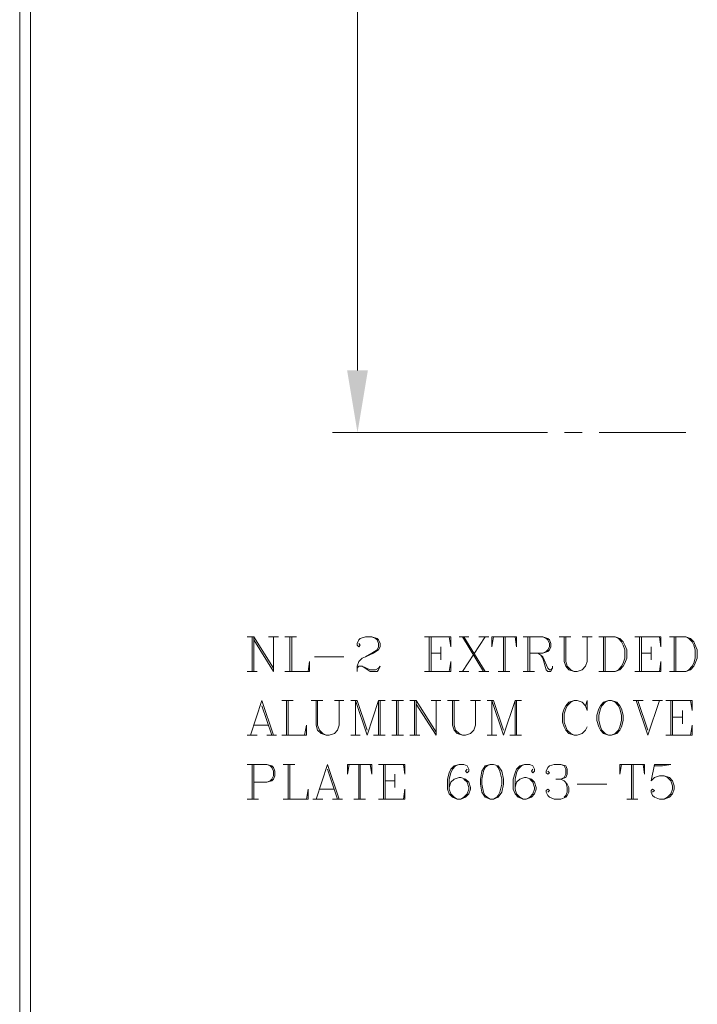
# Paper-space layout 'Layout4' of a CAD drawing. Units: inches. Extents: x 0 to 205, y 26 to 181.
# Drawn here: x 0 to 24, y 62 to 97 of the extents above; entities that cross this region are included whole.
import ezdxf

# ---------------------------------------------------------------- set-up
doc = ezdxf.new("R2010")
doc.units = ezdxf.units.IN

psp = doc.layouts.new('Layout4')

# ---------------------------------------------------------------- hatches: boundary and pattern name
at = {"linetype": 'Continuous', "lineweight": 0, "true_color": 0x00ff00}
psp.add_hatch(color=3, dxfattribs=at).paths.add_polyline_path([(11.841, 84.589), (12.216, 82.342), (12.59, 84.589)])

# ---------------------------------------------------------------- linework, layer by layer
at = {"color": 3, "linetype": 'Continuous', "lineweight": 0, "true_color": 0x00ff00}
for p, q in [((12.216, 84.589), (12.216, 150.091)), ((16.206, 82.342), (11.308, 82.342)), ((19.073, 82.342), (16.206, 82.342)), ((16.206, 82.342), (16.206, 82.342)), ((20.326, 82.342), (19.692, 82.342)), ((24.072, 82.342), (20.946, 82.342)), ((8.226, 74.966), (8.47, 74.966)), ((8.413, 73.713), (8.413, 74.966)), ((9.003, 74.966), (9.364, 74.966)), ((9.594, 74.966), (10.012, 74.966)), ((9.767, 73.713), (9.767, 74.966)), ((9.839, 74.966), (9.839, 73.713)), ((14.809, 73.713), (14.809, 74.966)), ((14.881, 74.966), (14.881, 73.713)), ((15.889, 74.966), (16.235, 74.966)), ((16.004, 74.966), (16.768, 73.713)), ((16.826, 74.966), (16.004, 73.713)), ((16.062, 74.966), (16.826, 73.713)), ((16.595, 74.966), (16.955, 74.966)), ((17.488, 73.713), (17.488, 74.966)), ((17.546, 74.966), (17.546, 73.713)), ((18.367, 73.713), (18.367, 74.966)), ((18.439, 74.966), (18.439, 73.713)), ((19.505, 74.966), (19.923, 74.966)), ((20.326, 74.966), (20.686, 74.966)), ((21.104, 73.713), (21.104, 74.966)), ((21.162, 74.966), (21.162, 73.713)), ((22.4, 73.713), (22.4, 74.966)), ((22.473, 74.966), (22.473, 73.713)), ((23.654, 73.713), (23.654, 74.966)), ((23.711, 74.966), (23.711, 73.713)), ((14.881, 74.375), (15.227, 74.375)), ((15.227, 74.606), (15.227, 74.131)), ((22.473, 74.375), (22.818, 74.375)), ((22.818, 74.606), (22.818, 74.131)), ((10.66, 74.246), (11.726, 74.246)), ((8.226, 73.713), (8.586, 73.713)), ((15.889, 73.713), (16.235, 73.713)), ((16.595, 73.713), (16.955, 73.713)), ((17.301, 73.713), (17.719, 73.713)), ((18.194, 73.713), (18.612, 73.713)), ((8.759, 72.661), (8.355, 71.408)), ((8.759, 72.661), (9.176, 71.408)), ((9.479, 72.661), (9.897, 72.661)), ((9.652, 71.408), (9.652, 72.661)), ((9.709, 72.661), (9.709, 71.408)), ((10.545, 72.661), (10.963, 72.661)), ((11.38, 72.661), (11.726, 72.661)), ((11.971, 72.661), (12.201, 72.661)), ((12.144, 71.408), (12.144, 72.661)), ((12.201, 72.661), (12.562, 71.595)), ((12.979, 72.661), (13.21, 72.661)), ((13.037, 71.408), (13.037, 72.661)), ((13.455, 72.661), (13.872, 72.661)), ((13.628, 71.408), (13.628, 72.661)), ((13.685, 72.661), (13.685, 71.408)), ((14.103, 72.661), (14.333, 72.661)), ((14.276, 71.408), (14.276, 72.661)), ((14.881, 72.661), (15.227, 72.661)), ((15.471, 72.661), (15.889, 72.661)), ((16.293, 72.661), (16.653, 72.661)), ((16.898, 72.661), (17.128, 72.661)), ((17.07, 71.408), (17.07, 72.661)), ((17.128, 72.661), (17.488, 71.595)), ((17.906, 72.661), (18.136, 72.661)), ((17.964, 71.408), (17.964, 72.661)), ((22.17, 72.661), (22.53, 72.661)), ((22.285, 72.661), (22.703, 71.408)), ((22.343, 72.661), (22.703, 71.595)), ((23.121, 72.661), (22.703, 71.408)), ((22.876, 72.661), (23.236, 72.661)), ((23.539, 71.408), (23.539, 72.661)), ((23.596, 72.661), (23.596, 71.408)), ((8.759, 72.474), (9.119, 71.408)), ((23.956, 72.301), (23.956, 71.826)), ((23.596, 72.056), (23.956, 72.056)), ((8.47, 71.768), (9.003, 71.768)), ((8.226, 71.408), (8.586, 71.408)), ((8.946, 71.408), (9.292, 71.408)), ((11.971, 71.408), (12.317, 71.408)), ((12.792, 71.408), (13.21, 71.408)), ((13.455, 71.408), (13.872, 71.408)), ((14.103, 71.408), (14.463, 71.408)), ((16.898, 71.408), (17.243, 71.408)), ((17.719, 71.408), (18.136, 71.408)), ((8.413, 69.103), (8.413, 70.356)), ((8.47, 70.356), (8.47, 69.103)), ((9.536, 70.356), (9.954, 70.356)), ((9.709, 69.103), (9.709, 70.356)), ((9.767, 70.356), (9.767, 69.103)), ((11.135, 70.356), (10.718, 69.103)), ((11.135, 70.356), (11.553, 69.103)), ((11.135, 70.183), (11.496, 69.103)), ((12.259, 69.103), (12.259, 70.356)), ((12.317, 70.356), (12.317, 69.103)), ((13.152, 69.103), (13.152, 70.356)), ((13.21, 70.356), (13.21, 69.103)), ((22.112, 69.103), (22.112, 70.356)), ((22.17, 70.356), (22.17, 69.103)), ((22.948, 70.356), (23.539, 70.356)), ((13.21, 69.766), (13.57, 69.766)), ((13.57, 69.996), (13.57, 69.521)), ((10.847, 69.463), (11.38, 69.463)), ((20.153, 69.636), (21.219, 69.636)), ((8.226, 69.103), (8.643, 69.103)), ((10.602, 69.103), (10.963, 69.103)), ((11.308, 69.103), (11.668, 69.103)), ((12.086, 69.103), (12.504, 69.103)), ((21.94, 69.103), (22.343, 69.103))]:
    psp.add_line(p, q, dxfattribs=at)
at = {"color": 18, "linetype": 'Continuous', "lineweight": 0, "true_color": 0x000000}
psp.add_lwpolyline([(0.403, 180.904), (0.014, 181.307), (0.014, 26.117), (0.403, 26.52), (0.403, 180.904)], dxfattribs=at)
at = {"color": 3, "linetype": 'Continuous', "lineweight": 0, "true_color": 0x00ff00}
for points in [[(8.47, 73.713), (8.47, 74.966), (9.176, 73.828)], [(8.47, 74.851), (9.176, 73.713), (9.176, 74.966)], [(12.259, 74.721), (12.317, 74.664), (12.259, 74.606), (12.201, 74.664), (12.201, 74.721), (12.259, 74.851), (12.317, 74.908), (12.504, 74.966), (12.734, 74.966), (12.922, 74.908), (12.979, 74.851), (13.037, 74.721), (13.037, 74.606), (12.979, 74.491), (12.792, 74.375), (12.504, 74.246), (12.389, 74.188), (12.259, 74.073), (12.201, 73.9), (12.201, 73.713)], [(12.734, 74.966), (12.864, 74.908), (12.922, 74.851), (12.979, 74.721), (12.979, 74.606), (12.922, 74.491), (12.734, 74.375), (12.504, 74.246)], [(14.636, 74.966), (15.587, 74.966), (15.587, 74.606), (15.529, 74.966)], [(17.128, 74.966), (17.07, 74.606), (17.07, 74.966), (17.964, 74.966), (17.964, 74.606), (17.906, 74.966)], [(18.194, 74.966), (18.914, 74.966), (19.087, 74.908), (19.145, 74.851), (19.202, 74.721), (19.202, 74.606), (19.145, 74.491), (19.087, 74.433), (18.914, 74.375), (18.439, 74.375)], [(18.914, 74.966), (19.03, 74.908), (19.087, 74.851), (19.145, 74.721), (19.145, 74.606), (19.087, 74.491), (19.03, 74.433), (18.914, 74.375)], [(19.678, 74.966), (19.678, 74.073), (19.735, 73.9), (19.851, 73.77), (20.038, 73.713), (20.153, 73.713), (20.326, 73.77), (20.456, 73.9), (20.513, 74.073), (20.513, 74.966)], [(19.735, 74.966), (19.735, 74.073), (19.793, 73.9), (19.923, 73.77), (20.038, 73.713)], [(20.931, 74.966), (21.522, 74.966), (21.695, 74.908), (21.81, 74.779), (21.867, 74.664), (21.94, 74.491), (21.94, 74.188), (21.867, 74.015), (21.81, 73.9), (21.695, 73.77), (21.522, 73.713), (20.931, 73.713)], [(21.522, 74.966), (21.637, 74.908), (21.752, 74.779), (21.81, 74.664), (21.867, 74.491), (21.867, 74.188), (21.81, 74.015), (21.752, 73.9), (21.637, 73.77), (21.522, 73.713)], [(22.228, 74.966), (23.178, 74.966), (23.178, 74.606), (23.121, 74.966)], [(23.481, 74.966), (24.072, 74.966), (24.244, 74.908), (24.36, 74.779), (24.417, 74.664), (24.489, 74.491), (24.489, 74.188), (24.417, 74.015), (24.36, 73.9), (24.244, 73.77), (24.072, 73.713), (23.481, 73.713)], [(24.072, 74.966), (24.187, 74.908), (24.302, 74.779), (24.36, 74.664), (24.417, 74.491), (24.417, 74.188), (24.36, 74.015), (24.302, 73.9), (24.187, 73.77), (24.072, 73.713)], [(18.727, 74.375), (18.842, 74.303), (18.914, 74.246), (19.087, 73.828), (19.145, 73.77), (19.202, 73.77), (19.26, 73.828)], [(9.594, 73.713), (10.487, 73.713), (10.487, 74.073), (10.43, 73.713)], [(14.636, 73.713), (15.587, 73.713), (15.587, 74.073), (15.529, 73.713)], [(18.842, 74.303), (18.914, 74.188), (19.03, 73.77), (19.087, 73.713), (19.202, 73.713), (19.26, 73.828), (19.26, 73.9)], [(22.228, 73.713), (23.178, 73.713), (23.178, 74.073), (23.121, 73.713)], [(12.201, 73.828), (12.259, 73.9), (12.389, 73.9), (12.677, 73.77), (12.864, 73.77), (12.979, 73.828), (13.037, 73.9), (12.979, 73.77), (12.922, 73.713), (12.677, 73.713), (12.389, 73.9)], [(10.718, 72.661), (10.718, 71.768), (10.775, 71.595), (10.905, 71.466), (11.078, 71.408), (11.193, 71.408), (11.38, 71.466), (11.496, 71.595), (11.553, 71.768), (11.553, 72.661)], [(10.775, 72.661), (10.775, 71.768), (10.847, 71.595), (10.963, 71.466), (11.078, 71.408)], [(12.144, 72.661), (12.562, 71.408), (12.979, 72.661), (12.979, 71.408)], [(14.333, 71.408), (14.333, 72.661), (15.054, 71.523)], [(14.333, 72.532), (15.054, 71.408), (15.054, 72.661)], [(15.644, 72.661), (15.644, 71.768), (15.702, 71.595), (15.817, 71.466), (16.004, 71.408), (16.12, 71.408), (16.293, 71.466), (16.422, 71.595), (16.48, 71.768), (16.48, 72.661)], [(15.702, 72.661), (15.702, 71.768), (15.76, 71.595), (15.889, 71.466), (16.004, 71.408)], [(17.07, 72.661), (17.488, 71.408), (17.906, 72.661), (17.906, 71.408)], [(20.456, 72.474), (20.513, 72.301), (20.513, 72.661), (20.456, 72.474), (20.326, 72.604), (20.153, 72.661), (20.038, 72.661), (19.851, 72.604), (19.735, 72.474), (19.678, 72.359), (19.62, 72.186), (19.62, 71.883), (19.678, 71.71), (19.735, 71.595), (19.851, 71.466), (20.038, 71.408), (20.153, 71.408), (20.326, 71.466), (20.456, 71.595), (20.513, 71.71)], [(20.038, 72.661), (19.923, 72.604), (19.793, 72.474), (19.735, 72.359), (19.678, 72.186), (19.678, 71.883), (19.735, 71.71), (19.793, 71.595), (19.923, 71.466), (20.038, 71.408)], [(21.277, 72.661), (21.104, 72.604), (20.989, 72.474), (20.931, 72.359), (20.859, 72.128), (20.859, 71.941), (20.931, 71.71), (20.989, 71.595), (21.104, 71.466), (21.277, 71.408), (21.392, 71.408), (21.579, 71.466), (21.695, 71.595), (21.752, 71.71), (21.81, 71.941), (21.81, 72.128), (21.752, 72.359), (21.695, 72.474), (21.579, 72.604), (21.392, 72.661), (21.277, 72.661), (21.162, 72.604), (21.046, 72.474), (20.989, 72.359), (20.931, 72.128), (20.931, 71.941), (20.989, 71.71), (21.046, 71.595), (21.162, 71.466), (21.277, 71.408)], [(21.392, 71.408), (21.522, 71.466), (21.637, 71.595), (21.695, 71.71), (21.752, 71.941), (21.752, 72.128), (21.695, 72.359), (21.637, 72.474), (21.522, 72.604), (21.392, 72.661)], [(23.351, 72.661), (24.302, 72.661), (24.302, 72.301), (24.244, 72.661)], [(9.479, 71.408), (10.372, 71.408), (10.372, 71.768), (10.3, 71.408)], [(23.351, 71.408), (24.302, 71.408), (24.302, 71.768), (24.244, 71.408)], [(8.226, 70.356), (8.946, 70.356), (9.119, 70.299), (9.176, 70.241), (9.234, 70.111), (9.234, 69.939), (9.176, 69.823), (9.119, 69.766), (8.946, 69.708), (8.47, 69.708)], [(8.946, 70.356), (9.061, 70.299), (9.119, 70.241), (9.176, 70.111), (9.176, 69.939), (9.119, 69.823), (9.061, 69.766), (8.946, 69.708)], [(11.913, 70.356), (11.856, 69.996), (11.856, 70.356), (12.734, 70.356), (12.734, 69.996), (12.677, 70.356)], [(12.979, 70.356), (13.93, 70.356), (13.93, 69.996), (13.872, 70.356)], [(16.177, 70.183), (16.12, 70.111), (16.177, 70.054), (16.235, 70.111), (16.235, 70.183), (16.177, 70.299), (16.062, 70.356), (15.889, 70.356), (15.702, 70.299), (15.587, 70.183), (15.529, 70.054), (15.471, 69.823), (15.471, 69.463), (15.529, 69.29), (15.644, 69.175), (15.817, 69.103), (15.947, 69.103), (16.12, 69.175), (16.235, 69.29), (16.293, 69.463), (16.293, 69.521), (16.235, 69.708), (16.12, 69.823), (15.947, 69.881), (15.889, 69.881), (15.702, 69.823), (15.587, 69.708), (15.529, 69.521)], [(15.889, 70.356), (15.76, 70.299), (15.644, 70.183), (15.587, 70.054), (15.529, 69.823), (15.529, 69.463), (15.587, 69.29), (15.702, 69.175), (15.817, 69.103)], [(17.013, 70.356), (16.826, 70.299), (16.71, 70.111), (16.653, 69.823), (16.653, 69.636), (16.71, 69.348), (16.826, 69.175), (17.013, 69.103), (17.128, 69.103), (17.301, 69.175), (17.431, 69.348), (17.488, 69.636), (17.488, 69.823), (17.431, 70.111), (17.301, 70.299), (17.128, 70.356), (17.013, 70.356), (16.898, 70.299), (16.826, 70.241), (16.768, 70.111), (16.71, 69.823), (16.71, 69.636), (16.768, 69.348), (16.826, 69.233), (16.898, 69.175), (17.013, 69.103)], [(17.128, 69.103), (17.243, 69.175), (17.301, 69.233), (17.359, 69.348), (17.431, 69.636), (17.431, 69.823), (17.359, 70.111), (17.301, 70.241), (17.243, 70.299)], [(18.554, 70.183), (18.497, 70.111), (18.554, 70.054), (18.612, 70.111), (18.612, 70.183), (18.554, 70.299), (18.439, 70.356), (18.252, 70.356), (18.079, 70.299), (17.964, 70.183), (17.906, 70.054), (17.834, 69.823), (17.834, 69.463), (17.906, 69.29), (18.021, 69.175), (18.194, 69.103), (18.309, 69.103), (18.497, 69.175), (18.612, 69.29), (18.669, 69.463), (18.669, 69.521), (18.612, 69.708), (18.497, 69.823), (18.309, 69.881), (18.252, 69.881), (18.079, 69.823), (17.964, 69.708), (17.906, 69.521)], [(18.252, 70.356), (18.136, 70.299), (18.021, 70.183), (17.964, 70.054), (17.906, 69.823), (17.906, 69.463), (17.964, 69.29), (18.079, 69.175), (18.194, 69.103)], [(19.087, 70.111), (19.145, 70.054), (19.087, 69.996), (19.03, 70.054), (19.03, 70.111), (19.087, 70.241), (19.145, 70.299), (19.318, 70.356), (19.563, 70.356), (19.735, 70.299), (19.793, 70.183), (19.793, 69.996), (19.735, 69.881), (19.563, 69.823), (19.375, 69.823)], [(19.563, 70.356), (19.678, 70.299), (19.735, 70.183), (19.735, 69.996), (19.678, 69.881), (19.563, 69.823), (19.678, 69.766), (19.793, 69.636), (19.851, 69.521), (19.851, 69.348), (19.793, 69.233), (19.735, 69.175), (19.563, 69.103), (19.318, 69.103), (19.145, 69.175), (19.087, 69.233), (19.03, 69.348), (19.03, 69.406), (19.087, 69.463), (19.145, 69.406), (19.087, 69.348)], [(21.752, 70.356), (21.695, 69.996), (21.695, 70.356), (22.588, 70.356), (22.588, 69.996), (22.53, 70.356)], [(22.948, 70.356), (22.818, 69.766), (22.948, 69.881), (23.121, 69.939), (23.294, 69.939), (23.481, 69.881), (23.596, 69.766), (23.654, 69.578), (23.654, 69.463), (23.596, 69.29), (23.481, 69.175), (23.294, 69.103), (23.121, 69.103), (22.948, 69.175), (22.876, 69.233), (22.818, 69.348), (22.818, 69.406), (22.876, 69.463), (22.948, 69.406), (22.876, 69.348)], [(22.948, 70.299), (23.236, 70.299), (23.539, 70.356)], [(15.947, 69.103), (16.062, 69.175), (16.177, 69.29), (16.235, 69.463), (16.235, 69.521), (16.177, 69.708), (16.062, 69.823)], [(18.309, 69.103), (18.439, 69.175), (18.554, 69.29), (18.612, 69.463), (18.612, 69.521), (18.554, 69.708), (18.439, 69.823)], [(23.294, 69.939), (23.409, 69.881), (23.539, 69.766), (23.596, 69.578), (23.596, 69.463), (23.539, 69.29), (23.409, 69.175), (23.294, 69.103)], [(9.536, 69.103), (10.43, 69.103), (10.43, 69.463), (10.372, 69.103)], [(12.979, 69.103), (13.93, 69.103), (13.93, 69.463), (13.872, 69.103)], [(19.735, 69.708), (19.793, 69.521), (19.793, 69.348), (19.735, 69.233), (19.678, 69.175)]]:
    psp.add_lwpolyline(points, dxfattribs=at)

doc.saveas('drawing.dxf')
